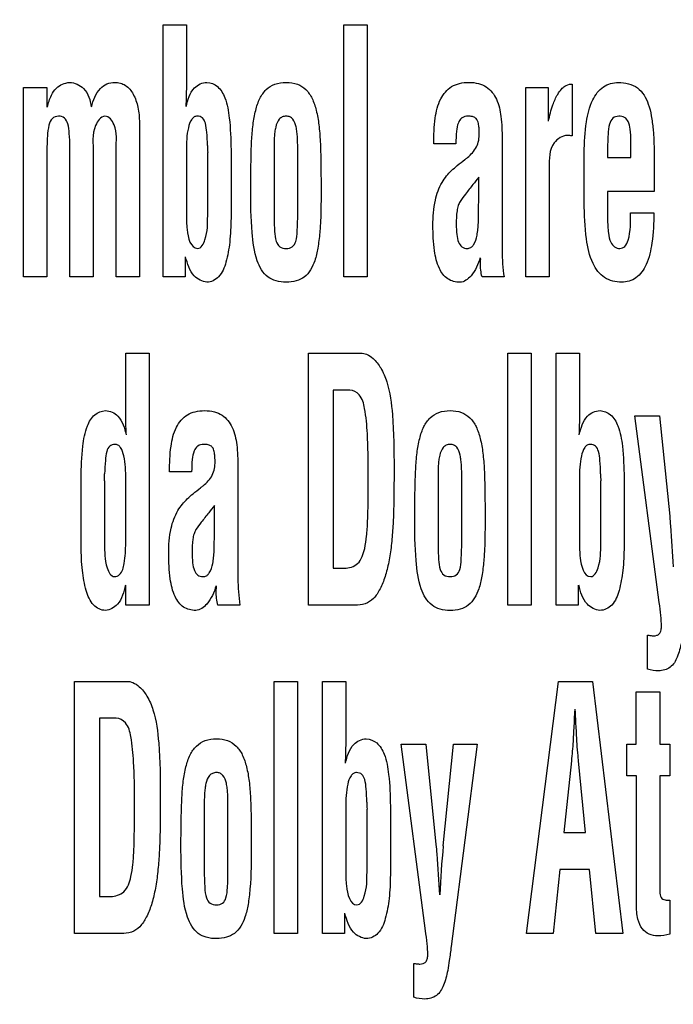
# Model space of a CAD drawing. Units: millimetres. Extents: x 0 to 1189, y 0 to 841.
# Drawn here: x 792 to 796, y 229 to 235 of the extents above; entities that cross this region are included whole.
import ezdxf

# ---------------------------------------------------------------- set-up
doc = ezdxf.new("R2010")
doc.units = ezdxf.units.MM
doc.header["$LTSCALE"] = 65.395
doc.layers.get('0').update_dxf_attribs({"linetype": 'CONTINUOUS'})
doc.layers.add('7_ALL_FEATURES', color=7, linetype='CONTINUOUS')
doc.layers.add('DEF_DRAFT_DIM', color=7, linetype='CONTINUOUS')
doc.styles.add('TEXTSTYLE_2', font='ar_wgl__.ttf')
doc.dimstyles.new('DIMSTYLE_2', dxfattribs={"dimtxt": 8, "dimasz": 3, "dimexe": 0.8, "dimexo": 0.2, "dimgap": 2, "dimtad": 1, "dimdec": 1, "dimlfac": 2.5, "dimdsep": 46, "dimtxsty": 'TEXTSTYLE_2', "dimblk": 'OPEN', "dimblk1": 'OPEN', "dimblk2": 'OPEN', "dimcen": 0.09, "dimazin": 2, "dimtp": 0.5, "dimtm": 0.5, "dimtfac": 1, "dimtdec": 1, "dimtofl": 0, "dimtmove": 0, "dimatfit": 3, "dimldrblk": 'OPEN', "dimfxl": 1, "dimtolj": 1, "dimarcsym": 0})

# ---------------------------------------------------------------- blocks, each defined once
blk = doc.blocks.new('_OPEN')
at = {"color": 0, "linetype": 'ByBlock'}
for p, q in [((0, 0), (-1, 0.1167)), ((-1, -0.1167), (0, 0)), ((-1, 0), (0, 0))]:
    blk.add_line(p, q, dxfattribs=at)
blk = doc.blocks.new('*D6')
at = {"layer": 'DEF_DRAFT_DIM', "color": 2, "linetype": 'Continuous', "transparency": 16777216}
for p, q in [((879.29, 330.9018), (703.9742, 330.9018)), ((704.7742, 330.9018), (704.7742, 270.9018)), ((704.7742, 210.9018), (704.7742, 270.9018)), ((879.29, 210.9018), (703.9742, 210.9018))]:
    blk.add_line(p, q, dxfattribs=at)
at = {"layer": 'DEF_DRAFT_DIM', "color": 2, "linetype": 'Continuous', "transparency": 16777216, "xscale": 3, "yscale": 3, "zscale": 3}
for p, rotation in [((704.7742, 330.9018), 90), ((704.7742, 210.9018), 270)]:
    blk.add_blockref('_OPEN', p, dxfattribs=dict(at, rotation=rotation))
blk = doc.blocks.new('*D11')
at = {"layer": 'DEF_DRAFT_DIM', "color": 2, "linetype": 'Continuous', "transparency": 16777216}
for p, q in [((851.323, 241.5618), (851.323, 288.5019)), ((719.7742, 287.7019), (785.5486, 287.7019)), ((851.323, 287.7019), (785.5486, 287.7019))]:
    blk.add_line(p, q, dxfattribs=at)
at = {"layer": 'DEF_DRAFT_DIM', "color": 2, "linetype": 'Continuous', "transparency": 16777216, "xscale": 3, "yscale": 3, "zscale": 3, "rotation": 180}
blk.add_blockref('_OPEN', (719.7742, 287.7019), dxfattribs=at)
at = {"layer": 'DEF_DRAFT_DIM', "color": 2, "linetype": 'Continuous', "transparency": 16777216, "xscale": 3, "yscale": 3, "zscale": 3}
blk.add_blockref('_OPEN', (851.323, 287.7019), dxfattribs=at)
blk = doc.blocks.new('*D12')
at = {"layer": 'DEF_DRAFT_DIM', "color": 2, "linetype": 'Continuous', "transparency": 16777216}
for p, q in [((851.523, 240.1618), (900.5067, 240.1618)), ((899.7067, 240.1618), (899.7067, 191.7518)), ((899.7067, 143.3417), (899.7067, 191.7518)), ((899.7067, 191.7518), (899.7067, 100.3863))]:
    blk.add_line(p, q, dxfattribs=at)
at = {"layer": 'DEF_DRAFT_DIM', "color": 2, "linetype": 'Continuous', "transparency": 16777216, "xscale": 3, "yscale": 3, "zscale": 3}
for p, rotation in [((899.7067, 240.1618), 90), ((899.7067, 143.3417), 270)]:
    blk.add_blockref('_OPEN', p, dxfattribs=dict(at, rotation=rotation))

msp = doc.modelspace()

# ---------------------------------------------------------------- linework, layer by layer
at = {"layer": '7_ALL_FEATURES', "color": 7, "linetype": 'Continuous'}
for p, q in [((792.9181, 233.4663), (792.9181, 234.8487)), ((792.9181, 234.8487), (793.046, 234.8487)), ((793.046, 234.8487), (793.046, 234.5167)), ((793.9098, 233.4663), (793.9098, 234.8487)), ((793.9098, 234.8487), (794.0377, 234.8487)), ((794.0377, 234.8487), (794.0377, 233.4663)), ((795.1568, 234.5246), (795.1617, 234.5246)), ((795.1617, 234.5246), (795.1617, 234.2402)), ((792.1533, 233.4663), (792.1533, 234.5048)), ((792.1533, 234.5048), (792.2812, 234.5048)), ((792.2812, 234.5048), (792.2812, 234.3978)), ((794.907, 233.4663), (794.907, 234.5048)), ((794.907, 234.5048), (795.03, 234.5048)), ((795.03, 234.5048), (795.03, 234.3205)), ((792.7883, 234.3122), (792.7883, 233.4663)), ((794.7772, 234.2256), (794.7772, 233.6118)), ((795.148, 234.2424), (795.1351, 234.2424)), ((795.4835, 234.1211), (795.4835, 234.2107)), ((792.2812, 234.1494), (792.2812, 233.4663)), ((792.4069, 233.4663), (792.4069, 234.1806)), ((792.5348, 234.1494), (792.5348, 233.4663)), ((792.6605, 233.4663), (792.6605, 234.1677)), ((793.046, 234.1538), (793.046, 233.8072)), ((793.1628, 233.8017), (793.1628, 234.1483)), ((793.2907, 234.1644), (793.2907, 233.788)), ((793.5264, 234.1516), (793.5264, 233.8047)), ((793.6565, 233.8047), (793.6565, 234.1516)), ((794.5236, 234.197), (794.4024, 234.197)), ((795.2277, 233.8748), (795.2277, 234.1478)), ((795.3556, 234.1627), (795.3556, 234.1211)), ((795.3556, 234.1211), (795.4835, 234.1211)), ((795.0349, 234.0672), (795.0349, 233.4663)), ((795.6114, 234.076), (795.6114, 233.9359)), ((794.6493, 233.901), (794.6493, 234.0135)), ((795.3556, 233.9359), (795.3556, 233.7849)), ((795.6114, 233.9359), (795.3556, 233.9359)), ((795.4814, 233.8182), (795.6092, 233.8182)), ((793.0397, 233.5768), (793.0397, 233.4663)), ((792.2812, 233.4663), (792.1533, 233.4663)), ((792.5348, 233.4663), (792.4069, 233.4663)), ((792.7883, 233.4663), (792.6605, 233.4663)), ((793.0397, 233.4663), (792.9181, 233.4663)), ((794.0377, 233.4663), (793.9098, 233.4663)), ((794.788, 233.4663), (794.6674, 233.4663)), ((795.0349, 233.4663), (794.907, 233.4663)), ((792.7134, 232.6929), (792.7134, 233.0487)), ((792.7134, 233.0487), (792.8413, 233.0487)), ((792.8413, 233.0487), (792.8413, 231.6663)), ((793.7149, 231.6663), (793.7149, 233.0487)), ((793.7149, 233.0487), (794.0018, 233.0487)), ((794.8092, 231.6663), (794.8092, 233.0487)), ((794.8092, 233.0487), (794.937, 233.0487)), ((794.937, 233.0487), (794.937, 231.6663)), ((795.0736, 231.6663), (795.0736, 233.0487)), ((795.0736, 233.0487), (795.2015, 233.0487)), ((795.2015, 233.0487), (795.2015, 232.7167)), ((793.8516, 232.8459), (793.8516, 231.8691)), ((793.9426, 232.8459), (793.8516, 232.8459)), ((795.6392, 231.6807), (795.5055, 232.7048)), ((795.5055, 232.7048), (795.6401, 232.7048)), ((795.6401, 232.7048), (795.6961, 232.1537)), ((793.3283, 232.4256), (793.3283, 231.8118)), ((792.4686, 231.988), (792.4686, 232.3644)), ((793.0748, 232.397), (792.9535, 232.397)), ((795.4462, 232.3644), (795.4462, 231.988)), ((792.5965, 232.3483), (792.5965, 232.0017)), ((792.7134, 232.3353), (792.7143, 232.3538)), ((792.7134, 232.0072), (792.7134, 232.3353)), ((794.4257, 232.3516), (794.4257, 232.0047)), ((794.5558, 232.0047), (794.5558, 232.3516)), ((795.2015, 232.3538), (795.2015, 232.0072)), ((795.3183, 232.0017), (795.3183, 232.3483)), ((793.2004, 232.101), (793.2004, 232.2135)), ((793.8516, 231.8691), (793.912, 231.8691)), ((792.7134, 231.6663), (792.7134, 231.7768)), ((795.1952, 231.7768), (795.1952, 231.6663)), ((792.8413, 231.6663), (792.7134, 231.6663)), ((793.3391, 231.6663), (793.2186, 231.6663)), ((793.9694, 231.6663), (793.7149, 231.6663)), ((794.937, 231.6663), (794.8092, 231.6663)), ((795.1952, 231.6663), (795.0736, 231.6663)), ((795.5753, 231.3157), (795.5753, 231.502)), ((792.4332, 229.8663), (792.4332, 231.2487)), ((792.4332, 231.2487), (792.7201, 231.2487)), ((793.5275, 229.8663), (793.5275, 231.2487)), ((793.5275, 231.2487), (793.6553, 231.2487)), ((793.6553, 231.2487), (793.6553, 229.8663)), ((793.7919, 229.8663), (793.7919, 231.2487)), ((793.7919, 231.2487), (793.9198, 231.2487)), ((793.9198, 231.2487), (793.9198, 230.9168)), ((794.9103, 229.8663), (795.0864, 231.2487)), ((795.0864, 231.2487), (795.2723, 231.2487)), ((795.2723, 231.2487), (795.4395, 229.8663)), ((795.5131, 230.9048), (795.5131, 231.1904)), ((795.5131, 231.1904), (795.6421, 231.1904)), ((795.6421, 231.1904), (795.6421, 230.9048)), ((792.5699, 231.0459), (792.5699, 230.0691)), ((792.6609, 231.0459), (792.5699, 231.0459)), ((795.171, 231.0036), (795.169, 230.9686)), ((795.1847, 230.9686), (795.1828, 231.0036)), ((794.3574, 229.8807), (794.2238, 230.9048)), ((794.2238, 230.9048), (794.3584, 230.9048)), ((794.3584, 230.9048), (794.4144, 230.3537)), ((794.4547, 230.3464), (794.5107, 230.9048)), ((794.6405, 230.9048), (794.5059, 229.8513)), ((794.5107, 230.9048), (794.6405, 230.9048)), ((795.462, 230.7306), (795.462, 230.9048)), ((795.462, 230.9048), (795.5131, 230.9048)), ((795.6421, 230.9048), (795.6961, 230.9048)), ((795.6961, 230.9048), (795.6961, 230.7306)), ((795.1572, 230.812), (795.1158, 230.4197)), ((795.2339, 230.4197), (795.1965, 230.812)), ((795.5142, 230.7306), (795.462, 230.7306)), ((795.5142, 230.0263), (795.5142, 230.7306)), ((795.6421, 230.7306), (795.6421, 230.0861)), ((795.6961, 230.7306), (795.6421, 230.7306)), ((793.144, 230.5516), (793.144, 230.2047)), ((793.2741, 230.2047), (793.2741, 230.5516)), ((793.9198, 230.5538), (793.9198, 230.2072)), ((794.0366, 230.2017), (794.0366, 230.5483)), ((794.1645, 230.5644), (794.1645, 230.188)), ((795.1158, 230.4197), (795.2339, 230.4197)), ((795.0942, 230.2168), (795.0578, 229.8663)), ((795.2556, 230.2168), (795.0942, 230.2168)), ((795.292, 229.8663), (795.2556, 230.2168)), ((792.5699, 230.0691), (792.6303, 230.0691)), ((795.6961, 230.0493), (795.6961, 229.8621)), ((793.9135, 229.9768), (793.9135, 229.8663)), ((792.6877, 229.8663), (792.4332, 229.8663)), ((793.6553, 229.8663), (793.5275, 229.8663)), ((793.9135, 229.8663), (793.7919, 229.8663)), ((794.5059, 229.8513), (794.4979, 229.7942)), ((795.0578, 229.8663), (794.9103, 229.8663)), ((795.4395, 229.8663), (795.292, 229.8663)), ((794.2936, 229.5157), (794.2936, 229.702))]:
    msp.add_line(p, q, dxfattribs=at)
for centre, radius, start, end in [((793.9261, 234.1866), 0.7642, 179.9851, 182.8791), ((800.2209, 229.5745), 7.1237, 141.45476, 141.8702), ((791.8333, 232.3866), 0.7642, 357.1209, 0.0149), ((796.0816, 232.3866), 0.7642, 179.9851, 182.8791), ((798.772, 227.7745), 7.1237, 141.45476, 141.8702), ((794.7999, 230.5867), 0.7642, 179.9851, 182.8791), ((799.6075, 229.8351), 5.178, 174.3337, 177.3199)]:
    msp.add_arc(centre, radius, start, end, dxfattribs=at)
for points, knots in [([(792.2832, 234.3978), (792.2888, 234.42), (792.3001, 234.4576), (792.3293, 234.5027), (792.3662, 234.5255), (792.392, 234.5321), (792.405, 234.5334)], [0, 0, 0, 0, 0.350415, 0.598575, 0.800061, 1, 1, 1, 1]), ([(792.405, 234.5334), (792.4333, 234.5334), (792.4994, 234.5027), (792.5203, 234.4349), (792.523, 234.3989)], [0, 0, 0, 0, 0.439687, 1, 1, 1, 1]), ([(792.525, 234.3989), (792.5348, 234.4351), (792.5543, 234.487), (792.609, 234.5281), (792.649, 234.5352), (792.6839, 234.531), (792.7231, 234.514), (792.7596, 234.467), (792.7835, 234.395), (792.7883, 234.3408), (792.7883, 234.3122)], [0, 0, 0, 0, 0.231336, 0.320644, 0.409232, 0.47421, 0.535602, 0.667849, 0.823913, 1, 1, 1, 1]), ([(793.0449, 234.4007), (793.0543, 234.4368), (793.0696, 234.5025), (793.1335, 234.5334), (793.1585, 234.5334)], [0, 0, 0, 0, 0.598315, 1, 1, 1, 1]), ([(793.1585, 234.5334), (793.1791, 234.5323), (793.2244, 234.5137), (793.2667, 234.4378), (793.2862, 234.3184), (793.2901, 234.2223), (793.2907, 234.1644)], [0, 0, 0, 0, 0.145735, 0.319127, 0.588921, 1, 1, 1, 1]), ([(793.3985, 233.9486), (793.3988, 233.9988), (793.3999, 234.0868), (793.4025, 234.2045), (793.41, 234.2985), (793.4233, 234.3771), (793.445, 234.4437), (793.48, 234.4959), (793.532, 234.5285), (793.5931, 234.536), (793.6539, 234.5285), (793.705, 234.4957), (793.7391, 234.4435), (793.7607, 234.3769), (793.7739, 234.2973), (793.7813, 234.2022), (793.7837, 234.0847), (793.7844, 233.9977), (793.7844, 233.9486)], [0, 0, 0, 0, 0.110913, 0.194039, 0.259782, 0.318784, 0.369715, 0.4133, 0.454549, 0.500844, 0.546476, 0.587094, 0.630374, 0.681244, 0.740713, 0.808, 0.891625, 1, 1, 1, 1]), ([(794.4024, 234.197), (794.4024, 234.2442), (794.4054, 234.3275), (794.4303, 234.4398), (794.4848, 234.5072), (794.5447, 234.5304), (794.5955, 234.535), (794.6465, 234.5304), (794.705, 234.5054), (794.7541, 234.4401), (794.7748, 234.3389), (794.7772, 234.2659), (794.7772, 234.2256)], [0, 0, 0, 0, 0.167348, 0.295954, 0.402809, 0.457448, 0.519525, 0.582957, 0.637625, 0.740669, 0.856887, 1, 1, 1, 1]), ([(795.0319, 234.3205), (795.0384, 234.3509), (795.0495, 234.4021), (795.0762, 234.4606), (795.0993, 234.4946), (795.1233, 234.5171), (795.1442, 234.5232), (795.1568, 234.5246)], [0, 0, 0, 0, 0.367577, 0.616093, 0.754789, 0.851043, 1, 1, 1, 1]), ([(795.2277, 234.1478), (795.2277, 234.2042), (795.2327, 234.3027), (795.263, 234.4292), (795.3242, 234.5164), (795.3862, 234.5334), (795.4146, 234.5334)], [0, 0, 0, 0, 0.357652, 0.623099, 0.819704, 1, 1, 1, 1]), ([(795.4146, 234.5334), (795.451, 234.5334), (795.5286, 234.516), (795.5784, 234.4279), (795.5971, 234.348), (795.6108, 234.2347), (795.6114, 234.1428), (795.6114, 234.076)], [0, 0, 0, 0, 0.195931, 0.387372, 0.505341, 0.640592, 1, 1, 1, 1]), ([(793.046, 234.5167), (793.046, 234.5094), (793.0456, 234.4898), (793.0449, 234.4511), (793.0438, 234.4198), (793.043, 234.4007)], [0, 0, 0, 0, 0.190264, 0.507025, 1, 1, 1, 1]), ([(792.4069, 234.1806), (792.4069, 234.2049), (792.4051, 234.2471), (792.3998, 234.3006), (792.3812, 234.3411), (792.3436, 234.3524), (792.3059, 234.3378), (792.2881, 234.2923), (792.2828, 234.2295), (792.2812, 234.1791), (792.2812, 234.1494)], [0, 0, 0, 0, 0.171812, 0.297296, 0.383899, 0.465757, 0.549621, 0.644414, 0.789683, 1, 1, 1, 1]), ([(792.5995, 234.3482), (792.5754, 234.3459), (792.5235, 234.2709), (792.5348, 234.1987), (792.5348, 234.1494)], [0, 0, 0, 0, 0.330115, 1, 1, 1, 1]), ([(792.6605, 234.1677), (792.6605, 234.2124), (792.6726, 234.2778), (792.6223, 234.3482), (792.5995, 234.3482)], [0, 0, 0, 0, 0.662293, 1, 1, 1, 1]), ([(793.1619, 234.1868), (793.1613, 234.2112), (793.1589, 234.2525), (793.1539, 234.3039), (793.1382, 234.3414), (793.1096, 234.3504), (793.0872, 234.3453), (793.0674, 234.3231), (793.054, 234.2809), (793.0465, 234.221), (793.046, 234.177), (793.046, 234.1538)], [0, 0, 0, 0, 0.180528, 0.305526, 0.387449, 0.462398, 0.505325, 0.551734, 0.674175, 0.827764, 1, 1, 1, 1]), ([(793.6565, 234.1516), (793.6565, 234.1782), (793.6565, 234.2147), (793.6529, 234.2608), (793.6474, 234.2953), (793.6372, 234.3271), (793.6138, 234.3461), (793.5929, 234.3493), (793.5715, 234.346), (793.5472, 234.3265), (793.5362, 234.2947), (793.53, 234.2605), (793.5262, 234.2147), (793.5264, 234.1782), (793.5264, 234.1516)], [0, 0, 0, 0, 0.176574, 0.242104, 0.305511, 0.409571, 0.452415, 0.497451, 0.546048, 0.591265, 0.696413, 0.758363, 0.823429, 1, 1, 1, 1]), ([(794.555, 234.3376), (794.5471, 234.3313), (794.5324, 234.3074), (794.5254, 234.2587), (794.5236, 234.2199), (794.5236, 234.197)], [0, 0, 0, 0, 0.209096, 0.53428, 1, 1, 1, 1]), ([(794.5867, 234.1215), (794.6066, 234.1375), (794.6436, 234.1759), (794.6534, 234.2353), (794.6517, 234.2742), (794.6492, 234.297), (794.6456, 234.3198), (794.6332, 234.3396), (794.6125, 234.347), (794.5871, 234.3496), (794.5655, 234.3453), (794.5558, 234.3381), (794.555, 234.3376)], [0, 0, 0, 0, 0.238153, 0.475717, 0.535919, 0.602223, 0.689685, 0.750242, 0.80903, 0.886062, 0.991293, 1, 1, 1, 1]), ([(795.4835, 234.2107), (795.4832, 234.2329), (795.4809, 234.2691), (795.474, 234.3161), (795.4496, 234.3447), (795.4164, 234.3508), (795.3799, 234.341), (795.3619, 234.2981), (795.3573, 234.2391), (795.3556, 234.1911), (795.3556, 234.1627)], [0, 0, 0, 0, 0.172347, 0.283782, 0.360704, 0.44621, 0.534178, 0.629876, 0.779371, 1, 1, 1, 1]), ([(795.1351, 234.2424), (795.1074, 234.2424), (795.0334, 234.1954), (795.0353, 234.113), (795.0349, 234.0672)], [0, 0, 0, 0, 0.377356, 1, 1, 1, 1]), ([(794.398, 233.7492), (794.398, 233.7957), (794.4028, 233.8774), (794.4356, 233.9692), (794.4717, 234.0201), (794.4998, 234.051), (794.5341, 234.08), (794.5591, 234.0997), (794.573, 234.1104)], [0, 0, 0, 0, 0.331472, 0.577765, 0.680462, 0.7738, 0.874961, 1, 1, 1, 1]), ([(793.4935, 233.4661), (793.465, 233.4876), (793.4208, 233.5709), (793.4012, 233.737), (793.3985, 233.8692), (793.3985, 233.9486)], [0, 0, 0, 0, 0.213047, 0.526309, 1, 1, 1, 1]), ([(793.7844, 233.9486), (793.7844, 233.8689), (793.7838, 233.7606), (793.7686, 233.6291), (793.7498, 233.544), (793.712, 233.4721), (793.6468, 233.4411), (793.5931, 233.4357), (793.5393, 233.4412), (793.5066, 233.4564), (793.4935, 233.4661)], [0, 0, 0, 0, 0.33603, 0.45646, 0.556167, 0.706068, 0.774091, 0.852024, 0.931085, 1, 1, 1, 1]), ([(794.6173, 233.973), (794.6034, 233.956), (794.5799, 233.9254), (794.5502, 233.8886), (794.535, 233.8565), (794.5271, 233.8141), (794.5249, 233.7608), (794.5274, 233.7031), (794.5353, 233.6601), (794.554, 233.6285), (794.5823, 233.6207), (794.6045, 233.6256), (794.6135, 233.634), (794.6168, 233.638)], [0, 0, 0, 0, 0.149349, 0.262639, 0.320642, 0.388581, 0.553914, 0.683261, 0.780552, 0.851527, 0.918101, 0.964971, 1, 1, 1, 1]), ([(794.6168, 233.638), (794.6181, 233.6397), (794.6308, 233.6566), (794.6391, 233.6882), (794.6448, 233.7292), (794.6472, 233.7652), (794.6482, 233.8055), (794.6481, 233.8448), (794.649, 233.8774), (794.6493, 233.8946), (794.6493, 233.901)], [0, 0, 0, 0, 0.023055, 0.231464, 0.356539, 0.487652, 0.634736, 0.807613, 0.927927, 1, 1, 1, 1]), ([(795.4323, 233.4376), (795.4001, 233.4376), (795.3313, 233.4537), (795.2618, 233.5496), (795.2329, 233.6947), (795.2277, 233.8081), (795.2277, 233.8748)], [0, 0, 0, 0, 0.180244, 0.365767, 0.626262, 1, 1, 1, 1]), ([(793.046, 233.8072), (793.046, 233.7803), (793.0465, 233.7224), (793.0678, 233.6228), (793.1074, 233.6228)], [0, 0, 0, 0, 0.405062, 1, 1, 1, 1]), ([(793.1074, 233.6228), (793.1283, 233.6228), (793.1649, 233.7005), (793.1618, 233.7578), (793.1628, 233.8017)], [0, 0, 0, 0, 0.322362, 1, 1, 1, 1]), ([(793.2907, 233.788), (793.2901, 233.7443), (793.2865, 233.663), (793.2679, 233.5544), (793.2357, 233.4658), (793.1819, 233.4376), (793.1583, 233.4376)], [0, 0, 0, 0, 0.325162, 0.602244, 0.824762, 1, 1, 1, 1]), ([(793.5264, 233.8047), (793.5264, 233.7753), (793.5285, 233.7273), (793.5327, 233.6676), (793.5556, 233.6279), (793.5928, 233.6202), (793.6298, 233.6282), (793.6509, 233.668), (793.6545, 233.7272), (793.6565, 233.7753), (793.6565, 233.8047)], [0, 0, 0, 0, 0.205972, 0.33618, 0.41794, 0.502836, 0.583845, 0.664108, 0.794045, 1, 1, 1, 1]), ([(795.3556, 233.7849), (795.3559, 233.7585), (795.3579, 233.7153), (795.3679, 233.6613), (795.3909, 233.6292), (795.4225, 233.6191), (795.4558, 233.6328), (795.4836, 233.7049), (795.4814, 233.7679), (795.4814, 233.8182)], [0, 0, 0, 0, 0.192338, 0.315451, 0.395213, 0.467518, 0.540085, 0.633243, 1, 1, 1, 1]), ([(795.6092, 233.8182), (795.6092, 233.763), (795.6047, 233.6664), (795.5773, 233.5422), (795.5204, 233.455), (795.4599, 233.4376), (795.4323, 233.4376)], [0, 0, 0, 0, 0.358156, 0.624882, 0.821204, 1, 1, 1, 1]), ([(794.5459, 233.4376), (794.5228, 233.4376), (794.4729, 233.4497), (794.4236, 233.5198), (794.4015, 233.6226), (794.398, 233.7028), (794.398, 233.7492)], [0, 0, 0, 0, 0.180939, 0.372407, 0.635881, 1, 1, 1, 1]), ([(793.1583, 233.4376), (793.1327, 233.4399), (793.0694, 233.4734), (793.0519, 233.5399), (793.0416, 233.5768)], [0, 0, 0, 0, 0.402337, 1, 1, 1, 1]), ([(794.6576, 233.5721), (794.6455, 233.5369), (794.6243, 233.4803), (794.5693, 233.4376), (794.5459, 233.4376)], [0, 0, 0, 0, 0.614516, 1, 1, 1, 1]), ([(794.6586, 233.5429), (794.6586, 233.5478), (794.6601, 233.5575), (794.6596, 233.5672), (794.6596, 233.5721)], [0, 0, 0, 0, 0.500544, 1, 1, 1, 1]), ([(794.0018, 233.0487), (794.0128, 233.0487), (794.0382, 233.0434), (794.0776, 233.0156), (794.1168, 232.9643), (794.1597, 232.8609), (794.1831, 232.673), (794.1846, 232.5133), (794.1846, 232.4147)], [0, 0, 0, 0, 0.046897, 0.106874, 0.20164, 0.318125, 0.57987, 1, 1, 1, 1]), ([(794.0435, 232.3907), (794.0435, 232.4627), (794.0418, 232.582), (794.0296, 232.7252), (794.007, 232.8193), (793.9613, 232.8459), (793.9426, 232.8459)], [0, 0, 0, 0, 0.437808, 0.721218, 0.885912, 1, 1, 1, 1]), ([(792.4686, 232.3644), (792.4692, 232.4224), (792.4731, 232.5185), (792.493, 232.638), (792.5358, 232.7136), (792.5812, 232.7323), (792.6018, 232.7334)], [0, 0, 0, 0, 0.410718, 0.680456, 0.85421, 1, 1, 1, 1]), ([(792.6018, 232.7334), (792.6267, 232.7334), (792.6907, 232.7025), (792.706, 232.6368), (792.7153, 232.6007)], [0, 0, 0, 0, 0.401483, 1, 1, 1, 1]), ([(792.9535, 232.397), (792.9535, 232.4442), (792.9566, 232.5275), (792.9815, 232.6398), (793.036, 232.7073), (793.0958, 232.7304), (793.1466, 232.735), (793.1977, 232.7304), (793.2561, 232.7054), (793.3053, 232.6401), (793.3259, 232.5389), (793.3283, 232.4659), (793.3283, 232.4256)], [0, 0, 0, 0, 0.167348, 0.295954, 0.402809, 0.457448, 0.519525, 0.582957, 0.637625, 0.740669, 0.856887, 1, 1, 1, 1]), ([(794.2978, 232.1486), (794.2981, 232.1988), (794.2992, 232.2868), (794.3019, 232.4045), (794.3093, 232.4985), (794.3226, 232.5771), (794.3443, 232.6437), (794.3793, 232.6959), (794.4314, 232.7285), (794.4924, 232.736), (794.5532, 232.7286), (794.6043, 232.6957), (794.6384, 232.6436), (794.66, 232.5769), (794.6732, 232.4974), (794.6807, 232.4022), (794.683, 232.2847), (794.6837, 232.1977), (794.6837, 232.1486)], [0, 0, 0, 0, 0.110913, 0.194039, 0.259782, 0.318784, 0.369715, 0.4133, 0.454549, 0.500844, 0.546476, 0.587094, 0.630374, 0.681244, 0.740713, 0.808, 0.891625, 1, 1, 1, 1]), ([(795.2015, 232.7167), (795.2015, 232.7094), (795.2012, 232.6898), (795.2004, 232.6511), (795.1993, 232.6198), (795.1985, 232.6007)], [0, 0, 0, 0, 0.190264, 0.507025, 1, 1, 1, 1]), ([(795.2005, 232.6007), (795.2098, 232.6368), (795.2251, 232.7025), (795.2891, 232.7334), (795.3141, 232.7334)], [0, 0, 0, 0, 0.598315, 1, 1, 1, 1]), ([(795.3141, 232.7334), (795.3346, 232.7323), (795.38, 232.7137), (795.4222, 232.6378), (795.4417, 232.5185), (795.4457, 232.4224), (795.4462, 232.3644)], [0, 0, 0, 0, 0.145735, 0.319127, 0.588921, 1, 1, 1, 1]), ([(792.7143, 232.3538), (792.7143, 232.377), (792.713, 232.421), (792.7058, 232.4808), (792.6925, 232.5233), (792.6723, 232.5452), (792.6498, 232.5504), (792.6212, 232.5415), (792.6059, 232.5037), (792.6011, 232.4525), (792.5983, 232.4112), (792.5975, 232.3868)], [0, 0, 0, 0, 0.172213, 0.325718, 0.448112, 0.495161, 0.538339, 0.613078, 0.694569, 0.819461, 1, 1, 1, 1]), ([(793.1062, 232.5376), (793.0982, 232.5313), (793.0836, 232.5074), (793.0766, 232.4587), (793.0748, 232.4199), (793.0748, 232.397)], [0, 0, 0, 0, 0.209096, 0.53428, 1, 1, 1, 1]), ([(793.1378, 232.3215), (793.1577, 232.3375), (793.1948, 232.3759), (793.2045, 232.4353), (793.2028, 232.4742), (793.2003, 232.497), (793.1968, 232.5198), (793.1844, 232.5396), (793.1637, 232.547), (793.1383, 232.5496), (793.1166, 232.5453), (793.1069, 232.5381), (793.1062, 232.5376)], [0, 0, 0, 0, 0.238153, 0.475717, 0.535919, 0.602223, 0.689685, 0.750242, 0.80903, 0.886062, 0.991293, 1, 1, 1, 1]), ([(794.5558, 232.3516), (794.5558, 232.3782), (794.5559, 232.4147), (794.5522, 232.4608), (794.5467, 232.4953), (794.5365, 232.5271), (794.5131, 232.5461), (794.4922, 232.5493), (794.4708, 232.546), (794.4465, 232.5265), (794.4355, 232.4947), (794.4293, 232.4605), (794.4255, 232.4147), (794.4257, 232.3782), (794.4257, 232.3516)], [0, 0, 0, 0, 0.176574, 0.242104, 0.305511, 0.409571, 0.452415, 0.497451, 0.546048, 0.591265, 0.696413, 0.758363, 0.823429, 1, 1, 1, 1]), ([(795.3174, 232.3868), (795.3168, 232.4112), (795.3144, 232.4525), (795.3095, 232.5039), (795.2937, 232.5414), (795.2652, 232.5504), (795.2427, 232.5453), (795.2229, 232.5231), (795.2095, 232.4809), (795.202, 232.421), (795.2015, 232.377), (795.2015, 232.3538)], [0, 0, 0, 0, 0.180528, 0.305526, 0.387449, 0.462398, 0.505325, 0.551734, 0.674175, 0.827764, 1, 1, 1, 1]), ([(793.912, 231.8691), (793.9377, 231.8691), (793.9989, 231.8883), (794.0242, 231.9705), (794.0358, 232.0493), (794.0411, 232.1375), (794.043, 232.2529), (794.0435, 232.3405), (794.0435, 232.3907)], [0, 0, 0, 0, 0.13225, 0.289621, 0.404502, 0.549174, 0.741707, 1, 1, 1, 1]), ([(794.1846, 232.4147), (794.1846, 232.3723), (794.1842, 232.2948), (794.1827, 232.1859), (794.1782, 232.0878), (794.1704, 231.9946), (794.1575, 231.9058), (794.1382, 231.8255), (794.1111, 231.7572), (794.0769, 231.7027), (794.0269, 231.6682), (793.9885, 231.6663), (793.9694, 231.6663)], [0, 0, 0, 0, 0.150777, 0.275361, 0.387188, 0.499813, 0.607793, 0.706022, 0.79284, 0.867961, 0.931919, 1, 1, 1, 1]), ([(792.9491, 231.9492), (792.9491, 231.9957), (792.954, 232.0774), (792.9867, 232.1692), (793.0228, 232.2201), (793.051, 232.251), (793.0853, 232.2801), (793.1102, 232.2997), (793.1242, 232.3104)], [0, 0, 0, 0, 0.331472, 0.577765, 0.680462, 0.7738, 0.874961, 1, 1, 1, 1]), ([(793.1684, 232.173), (793.1545, 232.156), (793.131, 232.1254), (793.1013, 232.0886), (793.0862, 232.0565), (793.0782, 232.0142), (793.076, 231.9608), (793.0786, 231.9031), (793.0864, 231.8601), (793.1052, 231.8285), (793.1334, 231.8207), (793.1556, 231.8256), (793.1646, 231.834), (793.1679, 231.838)], [0, 0, 0, 0, 0.149349, 0.262639, 0.320642, 0.388581, 0.553914, 0.683261, 0.780552, 0.851527, 0.918101, 0.964971, 1, 1, 1, 1]), ([(794.3928, 231.6661), (794.3643, 231.6876), (794.3201, 231.7709), (794.3005, 231.937), (794.2978, 232.0692), (794.2978, 232.1486)], [0, 0, 0, 0, 0.213047, 0.526309, 1, 1, 1, 1]), ([(794.6837, 232.1486), (794.6837, 232.0689), (794.6831, 231.9606), (794.668, 231.8291), (794.6491, 231.744), (794.6113, 231.6721), (794.5461, 231.6411), (794.4924, 231.6357), (794.4386, 231.6412), (794.4059, 231.6564), (794.3928, 231.6661)], [0, 0, 0, 0, 0.33603, 0.45646, 0.556167, 0.706068, 0.774091, 0.852024, 0.931085, 1, 1, 1, 1]), ([(795.6961, 232.1537), (795.6978, 232.1364), (795.7056, 232.0444), (795.7108, 231.9522), (795.7149, 231.8772)], [0, 0, 0, 0, 0.187781, 1, 1, 1, 1]), ([(793.1679, 231.838), (793.1693, 231.8397), (793.1819, 231.8566), (793.1902, 231.8883), (793.1959, 231.9292), (793.1984, 231.9652), (793.1993, 232.0055), (793.1992, 232.0448), (793.2001, 232.0774), (793.2004, 232.0946), (793.2004, 232.101)], [0, 0, 0, 0, 0.023055, 0.231464, 0.356539, 0.487652, 0.634736, 0.807613, 0.927927, 1, 1, 1, 1]), ([(792.6018, 231.6376), (792.5782, 231.6376), (792.5248, 231.6658), (792.4916, 231.7539), (792.4727, 231.8628), (792.4692, 231.9443), (792.4686, 231.988)], [0, 0, 0, 0, 0.174825, 0.39585, 0.675037, 1, 1, 1, 1]), ([(792.5965, 232.0017), (792.5981, 231.9578), (792.5952, 231.9008), (792.6312, 231.8228), (792.6521, 231.8228)], [0, 0, 0, 0, 0.678657, 1, 1, 1, 1]), ([(792.6521, 231.8228), (792.6618, 231.8228), (792.6932, 231.8389), (792.7101, 231.9121), (792.7134, 231.9696), (792.7134, 232.0072)], [0, 0, 0, 0, 0.140553, 0.457392, 1, 1, 1, 1]), ([(794.4257, 232.0047), (794.4257, 231.9753), (794.4278, 231.9273), (794.432, 231.8676), (794.4549, 231.8279), (794.4921, 231.8202), (794.5291, 231.8282), (794.5502, 231.868), (794.5538, 231.9272), (794.5558, 231.9753), (794.5558, 232.0047)], [0, 0, 0, 0, 0.205972, 0.33618, 0.41794, 0.502836, 0.583845, 0.664108, 0.794045, 1, 1, 1, 1]), ([(795.2015, 232.0072), (795.2015, 231.9803), (795.202, 231.9224), (795.2233, 231.8228), (795.2629, 231.8228)], [0, 0, 0, 0, 0.405062, 1, 1, 1, 1]), ([(795.2629, 231.8228), (795.2838, 231.8228), (795.3204, 231.9005), (795.3173, 231.9578), (795.3183, 232.0017)], [0, 0, 0, 0, 0.322362, 1, 1, 1, 1]), ([(795.4462, 231.988), (795.4457, 231.9443), (795.4421, 231.863), (795.4234, 231.7544), (795.3913, 231.6658), (795.3374, 231.6376), (795.3139, 231.6376)], [0, 0, 0, 0, 0.325162, 0.602244, 0.824762, 1, 1, 1, 1]), ([(793.097, 231.6376), (793.074, 231.6376), (793.024, 231.6497), (792.9747, 231.7198), (792.9526, 231.8226), (792.9491, 231.9028), (792.9491, 231.9492)], [0, 0, 0, 0, 0.180939, 0.372407, 0.635881, 1, 1, 1, 1]), ([(792.7114, 231.7768), (792.7028, 231.7398), (792.6884, 231.6733), (792.6264, 231.6399), (792.6018, 231.6376)], [0, 0, 0, 0, 0.605658, 1, 1, 1, 1]), ([(793.2088, 231.7721), (793.1966, 231.7369), (793.1754, 231.6803), (793.1204, 231.6376), (793.097, 231.6376)], [0, 0, 0, 0, 0.614516, 1, 1, 1, 1]), ([(793.2097, 231.7429), (793.2097, 231.7478), (793.2112, 231.7575), (793.2107, 231.7672), (793.2107, 231.7721)], [0, 0, 0, 0, 0.500544, 1, 1, 1, 1]), ([(795.3139, 231.6376), (795.2882, 231.6399), (795.2249, 231.6734), (795.2075, 231.7399), (795.1972, 231.7768)], [0, 0, 0, 0, 0.402337, 1, 1, 1, 1]), ([(795.5753, 231.502), (795.5796, 231.502), (795.5878, 231.4999), (795.5989, 231.4989), (795.6115, 231.4978), (795.6255, 231.4999), (795.6407, 231.5086), (795.6501, 231.5263), (795.6519, 231.561), (795.6475, 231.613), (795.6424, 231.6571), (795.6392, 231.6807)], [0, 0, 0, 0, 0.053366, 0.103599, 0.139188, 0.210675, 0.276286, 0.349523, 0.447977, 0.703752, 1, 1, 1, 1]), ([(795.7796, 231.5942), (795.7765, 231.5688), (795.7707, 231.5251), (795.7618, 231.4671), (795.7514, 231.4215), (795.7363, 231.3732), (795.7051, 231.3187), (795.6364, 231.3015), (795.5948, 231.3103), (795.5753, 231.3157)], [0, 0, 0, 0, 0.1861, 0.320957, 0.426616, 0.525539, 0.692165, 0.852885, 1, 1, 1, 1]), ([(792.7201, 231.2487), (792.7311, 231.2487), (792.7565, 231.2434), (792.7959, 231.2156), (792.8351, 231.1643), (792.878, 231.0609), (792.9014, 230.8731), (792.9029, 230.7133), (792.9029, 230.6147)], [0, 0, 0, 0, 0.046897, 0.106874, 0.20164, 0.318125, 0.57987, 1, 1, 1, 1]), ([(795.1759, 231.0966), (795.1753, 231.0874), (795.1732, 231.0565), (795.1715, 231.0254), (795.171, 231.0036)], [0, 0, 0, 0, 0.295245, 1, 1, 1, 1]), ([(795.1828, 231.0036), (795.1825, 231.0099), (795.1813, 231.041), (795.1794, 231.0719), (795.1779, 231.0966)], [0, 0, 0, 0, 0.204864, 1, 1, 1, 1]), ([(792.7617, 230.5907), (792.7617, 230.6627), (792.7601, 230.782), (792.7479, 230.9252), (792.7253, 231.0193), (792.6796, 231.0459), (792.6609, 231.0459)], [0, 0, 0, 0, 0.437808, 0.721218, 0.885912, 1, 1, 1, 1]), ([(795.169, 230.9686), (795.1681, 230.9522), (795.1648, 230.8999), (795.1612, 230.8477), (795.1572, 230.812)], [0, 0, 0, 0, 0.313776, 1, 1, 1, 1]), ([(795.1965, 230.812), (795.1954, 230.8217), (795.1901, 230.8738), (795.1871, 230.926), (795.1847, 230.9686)], [0, 0, 0, 0, 0.186292, 1, 1, 1, 1]), ([(793.0161, 230.3486), (793.0164, 230.3989), (793.0175, 230.4868), (793.0201, 230.6045), (793.0276, 230.6985), (793.0409, 230.7772), (793.0625, 230.8437), (793.0976, 230.8959), (793.1496, 230.9285), (793.2107, 230.936), (793.2715, 230.9286), (793.3226, 230.8957), (793.3567, 230.8436), (793.3783, 230.7769), (793.3915, 230.6974), (793.3989, 230.6022), (793.4013, 230.4847), (793.402, 230.3977), (793.402, 230.3486)], [0, 0, 0, 0, 0.110913, 0.194039, 0.259782, 0.318784, 0.369715, 0.4133, 0.454549, 0.500844, 0.546476, 0.587094, 0.630374, 0.681244, 0.740713, 0.808, 0.891625, 1, 1, 1, 1]), ([(793.9198, 230.9168), (793.9198, 230.9094), (793.9194, 230.8898), (793.9187, 230.8511), (793.9176, 230.8198), (793.9168, 230.8007)], [0, 0, 0, 0, 0.190264, 0.507025, 1, 1, 1, 1]), ([(793.9187, 230.8007), (793.9281, 230.8368), (793.9434, 230.9025), (794.0074, 230.9334), (794.0324, 230.9334)], [0, 0, 0, 0, 0.598315, 1, 1, 1, 1]), ([(794.0324, 230.9334), (794.0529, 230.9323), (794.0983, 230.9137), (794.1405, 230.8378), (794.16, 230.7185), (794.164, 230.6224), (794.1645, 230.5644)], [0, 0, 0, 0, 0.145735, 0.319127, 0.588921, 1, 1, 1, 1]), ([(793.2741, 230.5516), (793.2741, 230.5782), (793.2741, 230.6148), (793.2705, 230.6608), (793.265, 230.6953), (793.2548, 230.7271), (793.2314, 230.7461), (793.2104, 230.7493), (793.1891, 230.746), (793.1648, 230.7265), (793.1538, 230.6947), (793.1476, 230.6605), (793.1438, 230.6147), (793.144, 230.5782), (793.144, 230.5516)], [0, 0, 0, 0, 0.176574, 0.242104, 0.305511, 0.409571, 0.452415, 0.497451, 0.546048, 0.591265, 0.696413, 0.758363, 0.823429, 1, 1, 1, 1]), ([(794.0357, 230.5869), (794.0351, 230.6112), (794.0327, 230.6525), (794.0278, 230.7039), (794.012, 230.7414), (793.9834, 230.7504), (793.961, 230.7453), (793.9412, 230.7231), (793.9278, 230.6809), (793.9203, 230.621), (793.9198, 230.577), (793.9198, 230.5538)], [0, 0, 0, 0, 0.180528, 0.305526, 0.387449, 0.462398, 0.505325, 0.551734, 0.674175, 0.827764, 1, 1, 1, 1]), ([(792.6303, 230.0691), (792.656, 230.0691), (792.7172, 230.0883), (792.7424, 230.1705), (792.7541, 230.2493), (792.7594, 230.3375), (792.7612, 230.4529), (792.7617, 230.5405), (792.7617, 230.5907)], [0, 0, 0, 0, 0.13225, 0.289621, 0.404502, 0.549174, 0.741707, 1, 1, 1, 1]), ([(792.9029, 230.6147), (792.9029, 230.5723), (792.9025, 230.4948), (792.901, 230.3859), (792.8965, 230.2878), (792.8887, 230.1946), (792.8758, 230.1058), (792.8565, 230.0255), (792.8294, 229.9573), (792.7952, 229.9027), (792.7452, 229.8682), (792.7068, 229.8663), (792.6877, 229.8663)], [0, 0, 0, 0, 0.150777, 0.275361, 0.387188, 0.499813, 0.607793, 0.706022, 0.79284, 0.867961, 0.931919, 1, 1, 1, 1]), ([(793.1111, 229.8661), (793.0826, 229.8876), (793.0384, 229.9709), (793.0188, 230.137), (793.0161, 230.2692), (793.0161, 230.3486)], [0, 0, 0, 0, 0.213047, 0.526309, 1, 1, 1, 1]), ([(793.402, 230.3486), (793.402, 230.2689), (793.4014, 230.1606), (793.3862, 230.0291), (793.3674, 229.944), (793.3296, 229.8721), (793.2644, 229.8412), (793.2107, 229.8357), (793.1569, 229.8412), (793.1242, 229.8564), (793.1111, 229.8661)], [0, 0, 0, 0, 0.33603, 0.45646, 0.556167, 0.706068, 0.774091, 0.852024, 0.931085, 1, 1, 1, 1]), ([(794.4144, 230.3537), (794.4161, 230.3364), (794.4239, 230.2444), (794.4291, 230.1522), (794.4332, 230.0773)], [0, 0, 0, 0, 0.187781, 1, 1, 1, 1]), ([(793.144, 230.2047), (793.144, 230.1753), (793.1461, 230.1273), (793.1503, 230.0676), (793.1732, 230.0279), (793.2104, 230.0202), (793.2474, 230.0282), (793.2685, 230.068), (793.2721, 230.1273), (793.2741, 230.1753), (793.2741, 230.2047)], [0, 0, 0, 0, 0.205972, 0.33618, 0.41794, 0.502836, 0.583845, 0.664108, 0.794045, 1, 1, 1, 1]), ([(793.9198, 230.2072), (793.9198, 230.1803), (793.9203, 230.1224), (793.9416, 230.0228), (793.9812, 230.0228)], [0, 0, 0, 0, 0.405062, 1, 1, 1, 1]), ([(793.9812, 230.0228), (794.0021, 230.0228), (794.0387, 230.1005), (794.0356, 230.1578), (794.0366, 230.2017)], [0, 0, 0, 0, 0.322362, 1, 1, 1, 1]), ([(794.1645, 230.188), (794.164, 230.1443), (794.1604, 230.063), (794.1417, 229.9544), (794.1095, 229.8658), (794.0557, 229.8376), (794.0322, 229.8376)], [0, 0, 0, 0, 0.325162, 0.602244, 0.824762, 1, 1, 1, 1]), ([(795.6421, 230.0861), (795.643, 230.0758), (795.6489, 230.055), (795.6729, 230.0487), (795.6873, 230.0493), (795.6935, 230.0493), (795.6961, 230.0493)], [0, 0, 0, 0, 0.413839, 0.748699, 0.894675, 1, 1, 1, 1]), ([(795.6961, 229.8621), (795.6749, 229.8572), (795.6373, 229.8495), (795.583, 229.8587), (795.5403, 229.8908), (795.5165, 229.9513), (795.5142, 229.9986), (795.5142, 230.0263)], [0, 0, 0, 0, 0.21716, 0.376688, 0.532151, 0.724781, 1, 1, 1, 1]), ([(794.0322, 229.8376), (794.0065, 229.8399), (793.9432, 229.8734), (793.9257, 229.9399), (793.9154, 229.9768)], [0, 0, 0, 0, 0.402337, 1, 1, 1, 1]), ([(794.2936, 229.702), (794.2979, 229.702), (794.306, 229.6999), (794.3172, 229.6989), (794.3298, 229.6978), (794.3438, 229.6999), (794.359, 229.7086), (794.3684, 229.7263), (794.3702, 229.761), (794.3658, 229.813), (794.3607, 229.8572), (794.3574, 229.8807)], [0, 0, 0, 0, 0.053366, 0.103599, 0.139188, 0.210675, 0.276286, 0.349523, 0.447977, 0.703752, 1, 1, 1, 1]), ([(794.4979, 229.7942), (794.4948, 229.7688), (794.489, 229.7251), (794.4801, 229.6672), (794.4697, 229.6215), (794.4546, 229.5732), (794.4234, 229.5188), (794.3547, 229.5015), (794.313, 229.5103), (794.2936, 229.5157)], [0, 0, 0, 0, 0.1861, 0.320957, 0.426616, 0.525539, 0.692165, 0.852885, 1, 1, 1, 1])]:
    msp.add_open_spline(points, degree=3, knots=knots, dxfattribs=at)
for points in [[(795.1617, 234.2402), (795.157, 234.2402), (795.1524, 234.2411), (795.148, 234.2424)], [(794.573, 234.1104), (794.5777, 234.1139), (794.5822, 234.1177), (794.5867, 234.1215)], [(794.7772, 233.6118), (794.7772, 233.5631), (794.7811, 233.5144), (794.788, 233.4663)], [(794.6674, 233.4663), (794.6607, 233.4911), (794.6586, 233.5172), (794.6586, 233.5429)], [(792.7173, 232.6007), (792.7145, 232.6313), (792.7134, 232.6621), (792.7134, 232.6929)], [(793.1242, 232.3104), (793.1288, 232.3139), (793.1333, 232.3177), (793.1378, 232.3215)], [(793.3283, 231.8118), (793.3283, 231.7631), (793.3322, 231.7144), (793.3391, 231.6663)], [(793.2186, 231.6663), (793.2119, 231.6911), (793.2097, 231.7172), (793.2097, 231.7429)]]:
    msp.add_open_spline(points, degree=3, dxfattribs=at)

# ---------------------------------------------------------------- dimensions: what is measured, and where the dimension line sits
at = {"layer": 'DEF_DRAFT_DIM', "color": 2, "linetype": 'Continuous'}
dim = msp.add_linear_dim(base=(704.7742, 210.9018), p1=(879.49, 330.9018), p2=(879.49, 210.9018), angle=270, text='<>(VESA)', dimstyle='DIMSTYLE_2', dxfattribs=at)
dim.commit()
dim.dimension.update_dxf_attribs({"geometry": '*D6', "text_midpoint": (704.7742, 242.9911), "dimtype": 160})
for base, p1, p2, angle, picture, middle in [((719.7742, 287.7019), (851.323, 241.3618), (719.7742, 143.4217), 180, '*D11', (785.2326, 287.7019)), ((899.7067, 240.1618), (736.1742, 143.3417), (851.323, 240.1618), 90, '*D12', (899.7067, 100.3863))]:
    dim = msp.add_linear_dim(base=base, p1=p1, p2=p2, angle=angle, dimstyle='DIMSTYLE_2', dxfattribs=at)
    dim.commit()
    dim.dimension.update_dxf_attribs({"geometry": picture, "text_midpoint": middle, "dimtype": 160})

doc.saveas('drawing.dxf')
